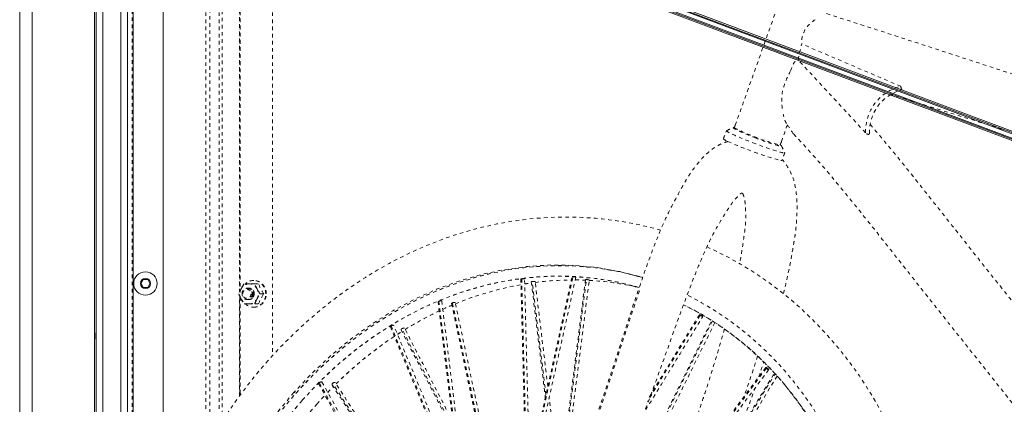
# Model space of a CAD drawing. Units: inches. Extents: x -59 to 363, y -535 to 202.
# Drawn here: x 251 to 279, y 21 to 31 of the extents above; entities that cross this region are included whole.
import ezdxf

# ---------------------------------------------------------------- set-up
doc = ezdxf.new("R2010")
doc.units = ezdxf.units.IN
doc.header["$MEASUREMENT"] = 0
doc.linetypes.add('DASHED', pattern=[0.2, 0.1, -0.1])
doc.layers.add('Unnamed [1]', color=7, linetype='Continuous', lineweight=0)

msp = doc.modelspace()

# ---------------------------------------------------------------- linework, layer by layer
at = {"layer": 'Unnamed [1]', "color": 178, "linetype": 'Continuous', "lineweight": 0}
for p, q in [((254.3306277, 0.1), (254.3306277, 47.1390576)), ((255.1681277, 47.2306648), (255.1681277, 0.1625)), ((253.9830815, 46.9263399), (253.9830815, 0.1)), ((254.1680842, 47.0537971), (254.1680842, 0.1)), ((254.1681277, 47.053823), (254.1681277, 0.1)), ((253.2417244, 45.0931648), (253.2417244, 0.822094)), ((251.1513329, 44.7689411), (251.1513329, 0.9373853)), ((251.5034397, 44.7779144), (251.5034397, 0.928412)), ((253.2943292, 44.6064411), (253.2943292, 0.9781643)), ((253.4793265, 0.1051733), (253.4793265, 44.6064411)), ((259.457411, 35.5695827), (289.03094, 24.4625868)), ((289.03094, 24.4625868), (259.457411, 35.5695827)), ((289.03094, 24.4625868), (259.457411, 35.5695827)), ((259.3720818, 35.3423848), (288.9456108, 24.2353888)), ((259.3720818, 35.3423848), (288.9456108, 24.2353888)), ((259.3834853, 35.3727477), (288.953804, 24.2669575)), ((288.9626412, 24.2970198), (259.3944726, 35.4020025)), ((259.4350203, 35.509965), (289.0031889, 24.4049822)), ((289.0163262, 24.4334295), (259.4460075, 35.5392197)), ((254.5441669, 24), (254.6073868, 24.1095)), ((254.6073868, 23.8905), (254.5441669, 24)), ((254.6073868, 24.1095), (254.7338265, 24.1095)), ((254.7338265, 24.1095), (254.7970463, 24)), ((254.7970463, 24), (254.7338265, 23.8905)), ((254.7338265, 23.8905), (254.6073868, 23.8905))]:
    msp.add_line(p, q, dxfattribs=at)
at = {"layer": 'Unnamed [1]', "color": 178, "linetype": 'DASHED', "lineweight": 0}
for p, q in [((254.1722348, 46.389568), (254.1722348, 2.949568)), ((254.2972348, 2.949568), (254.2972348, 46.389568)), ((256.3607095, 46.389568), (256.3607095, 19.4136464)), ((256.475342, 19.5845771), (256.475342, 46.389568)), ((256.7384944, 46.389568), (256.7384944, 20.0063959)), ((256.8207325, 20.1380724), (256.8207325, 46.389568)), ((258.2261271, 46.389568), (258.2261271, 21.9794776)), ((257.3012631, 23.7547179), (257.3012631, 39.6644182)), ((257.3214188, 39.6204454), (257.3133948, 23.7816327)), ((257.3216331, 39.6199976), (257.3135181, 23.7818993)), ((257.3251881, 39.6126266), (257.3251881, 23.8065095)), ((272.9346911, 30.2614563), (273.0371725, 30.7049037)), ((275.8070462, 29.5199073), (273.0371725, 30.7049037)), ((274.8231936, 28.2211294), (272.9348272, 30.2613093)), ((257.7088242, 24.084568), (257.6928734, 24.084568)), ((257.7285702, 23.990568), (257.833446, 23.990568)), ((264.4894466, 14.487124), (266.6357563, 24.1903196)), ((265.2009754, 24.1314252), (265.4126354, 16.0432817)), ((265.8791825, 20.8854465), (265.4947617, 24.0544027)), ((266.1849875, 17.5856391), (267.010725, 24.1101715)), ((266.6321912, 24.190464), (266.6355383, 24.1903202)), ((267.0075783, 24.1103156), (267.0106989, 24.1101737)), ((268.4798859, 24.1966868), (268.4800549, 24.1966486)), ((257.8773499, 23.709568), (257.9822256, 23.709568)), ((268.4487969, 23.8973199), (268.2356001, 23.9523306)), ((257.3012631, 20.844544), (257.3012631, 23.6644182)), ((257.3133218, 23.6376611), (257.3119141, 20.8588162)), ((257.3134441, 23.6373968), (257.3120205, 20.8589588)), ((257.3251881, 23.6126266), (257.3251881, 20.8765527)), ((257.7285702, 23.428568), (257.833446, 23.428568)), ((262.8833273, 23.5028032), (263.9993178, 14.4754279)), ((264.8228268, 16.1042794), (263.2615286, 23.4579152)), ((257.6928734, 23.334568), (257.7088242, 23.334568)), ((270.5376547, 22.9514648), (266.9572762, 15.6819796)), ((270.1936166, 23.109731), (268.7208875, 20.6957992)), ((270.1904506, 23.1114993), (270.1934293, 23.1098094)), ((261.5445664, 22.8136776), (264.804149, 14.9710366)), ((261.8423306, 22.7325411), (261.844289, 22.7337627)), ((263.3005195, 19.9076051), (261.8445245, 22.7337331)), ((265.5250487, 12.8864216), (272.0443754, 21.624328)), ((263.4616195, 14.1267222), (259.539498, 21.2204628)), ((270.4874111, 18.5063784), (272.2919424, 21.472601)), ((258.8267279, 20.9484246), (258.8851302, 20.9315227)), ((259.1277595, 21.1975344), (259.1279457, 21.1972154)), ((263.8278004, 15.1436841), (259.9093734, 21.2050151))]:
    msp.add_line(p, q, dxfattribs=at)
msp.add_lwpolyline([(272.8043379, 28.1914427), (272.804388, 28.191369), (272.8044386, 28.1912957), (272.8044895, 28.1912228), (272.8045409, 28.1911505), (272.8045927, 28.1910785), (272.804645, 28.1910071), (272.8046977, 28.1909361), (272.8047508, 28.1908655), (272.8048044, 28.1907955), (272.8048583, 28.1907258), (272.8049128, 28.1906567), (272.8049676, 28.190588), (272.8050229, 28.1905197), (272.8050786, 28.1904519), (272.8051347, 28.1903846), (272.8051913, 28.1903178), (272.8052483, 28.1902514), (272.8053058, 28.1901854), (272.8053636, 28.1901199), (272.8054219, 28.1900549), (272.8054807, 28.1899903), (272.8055398, 28.1899262), (272.8055994, 28.1898626), (272.8056594, 28.1897994)], dxfattribs=at)
at = {"layer": 'Unnamed [1]', "color": 178, "linetype": 'DASHED', "lineweight": 0, "extrusion": (0, 0, -1)}
for points in [[(-272.4701796, 27.9729562), (-272.4701627, 27.9729108), (-272.4701446, 27.9728659), (-272.4701252, 27.9728215), (-272.4701046, 27.9727774), (-272.4700828, 27.9727338), (-272.4700597, 27.9726906), (-272.4700354, 27.9726478), (-272.4700099, 27.9726055), (-272.4699831, 27.9725636), (-272.469955, 27.9725221), (-272.4699258, 27.9724811), (-272.4698953, 27.9724404), (-272.4698635, 27.9724002), (-272.4698305, 27.9723605), (-272.4697963, 27.9723211), (-272.4697609, 27.9722822), (-272.4697242, 27.9722437), (-272.4696862, 27.9722057), (-272.4696471, 27.972168), (-272.4696067, 27.9721308), (-272.469565, 27.972094), (-272.4695222, 27.9720577), (-272.4694781, 27.9720218), (-272.4694327, 27.9719863)], [(-262.9632299, 23.5082175), (-262.9632557, 23.5081339), (-262.9632798, 23.5080498), (-262.9633022, 23.5079651), (-262.9633228, 23.5078798), (-262.9633418, 23.5077939), (-262.963359, 23.5077075), (-262.9633746, 23.5076205), (-262.9633884, 23.507533), (-262.9634004, 23.5074449), (-262.9634108, 23.5073562), (-262.9634194, 23.5072669), (-262.9634262, 23.5071771), (-262.9634313, 23.5070867), (-262.9634346, 23.5069957), (-262.9634362, 23.5069041), (-262.9634359, 23.506812), (-262.9634339, 23.5067193), (-262.9634301, 23.506626), (-262.9634246, 23.5065322), (-262.9634172, 23.5064377), (-262.963408, 23.5063427), (-262.963397, 23.5062472), (-262.9633842, 23.506151), (-262.9633696, 23.5060543)]]:
    msp.add_lwpolyline(points, dxfattribs=at)
at = {"layer": 'Unnamed [1]', "color": 178, "linetype": 'Continuous', "lineweight": 0, "extrusion": (0, 0, -1)}
msp.add_lwpolyline([(-253.2511897, 22.4393105), (-253.252305, 22.4463924), (-253.2533251, 22.4535497), (-253.2542498, 22.4607761), (-253.2550789, 22.4680652), (-253.2558121, 22.4754108), (-253.2564491, 22.4828065), (-253.2569897, 22.4902461), (-253.2574336, 22.4977232), (-253.2577807, 22.5052316), (-253.2580306, 22.5127649), (-253.2581831, 22.5203167), (-253.2582379, 22.5278809), (-253.2581949, 22.5354511), (-253.2580537, 22.543021), (-253.2578142, 22.5505843), (-253.257476, 22.5581347), (-253.2570389, 22.5656658), (-253.2565027, 22.5731714), (-253.2558671, 22.5806452), (-253.2551319, 22.5880808), (-253.2542968, 22.5954719), (-253.2533616, 22.6028123), (-253.2523261, 22.6100957), (-253.2511899, 22.6173156)], dxfattribs=at)
at = {"layer": 'Unnamed [1]', "color": 178, "linetype": 'DASHED', "lineweight": 0}
for centre, radius, start, end in [((274.1590191, 34.3994193), 6.7508784, 243.56422893, 255.12671532), ((275.5204012, 38.3045628), 11.2890612, 246.22089256, 254.23788932), ((272.4605879, 27.4640546), 0.025, 254.23788932, 338.68081705), ((271.3590481, 26.4868916), 0.0412494, 42.53931919, 137.46067964)]:
    msp.add_arc(centre, radius, start, end, dxfattribs=at)
at = {"layer": 'Unnamed [1]', "color": 178, "linetype": 'Continuous', "lineweight": 0}
for radius, start, end in [(0.328, 0, 180), (0.328, 180, 270), (0.14235, 0, 180), (0.14235, 180, 270), (0.328, 270, 0), (0.14235, 270, 0)]:
    msp.add_arc((254.6706066, 24), radius, start, end, dxfattribs=at)
at = {"layer": 'Unnamed [1]', "color": 178, "linetype": 'DASHED', "lineweight": 0}
for centre, major_axis, ratio, start_param, end_param in [((265.3593858, 13.0389533), (2.8953245, 11.2209737), 0.8386985734, 6.2478624946, 7.307083916), ((265.4158826, 13.0243756), (2.8197176, 10.9279551), 0.8386985734, 6.2556040664, 7.3072454905), ((257.5704579, 23.709568), (0, 0.281), 0.9170600744, 0, 1.0471975512), ((257.6928738, 23.709568), (0, -0.375), 0.9170600744, 3.1415926536, 3.8655436964), ((257.5704579, 23.709568), (0, 0.281), 0.9170600744, 5.235987756, 6.2831853072), ((257.6928738, 23.709568), (0, 0.375), 0.9170600744, 4.7123889804, 6.2831853072), ((257.7088238, 23.709568), (0, 0.375), 0.9170600744, 4.7123889804, 6.2831853072), ((265.5192209, 24.0475916), (0.0482089, 0.0009652), 0.1762672176, 2.103609208, 2.2031680334), ((257.5704579, 23.709568), (0, 0.281), 0.9170600744, 1.0471975512, 2.0943951024), ((257.5704579, 23.709568), (0, -0.1595003), 0.9170600735, 3.1415926536, 3.3422806024), ((257.5704579, 23.709568), (0, 0.1595003), 0.9170600744, 4.7123889804, 6.2831853072), ((257.5704579, 23.709568), (0, 0.1595003), 0.9170600744, 3.1415926536, 4.7123889804), ((257.6928738, 23.709568), (0, -0.375), 0.9170600744, 0, 1.5707963268), ((257.7088238, 23.709568), (0, 0.375), 0.9170600744, 3.1415926536, 4.7123889804), ((257.5704579, 23.709568), (0, 0.281), 0.9170600744, 4.1887902048, 5.235987756), ((257.5704579, 23.709568), (0, 0.281), 0.9170600744, 2.0943951024, 3.1415926536), ((257.6928738, 23.709568), (0, 0.375), 0.9170600744, 2.4176415478, 3.1415926536), ((257.5704579, 23.709568), (0, -0.1595003), 0.9170600755, 6.0824938584, 6.2831853072), ((257.5704579, 23.709568), (0, -0.281), 0.9170600744, 0, 1.0471975512), ((262.9073192, 23.4961009), (0.0457274, 0.011067), 0.2959501912, 2.0559270768, 2.120070421), ((263.2890336, 23.4515401), (0.0482132, 0.0112143), 0.2926453434, 2.1084438809, 2.2653400741), ((265.3593858, 13.0389533), (2.8953245, 11.2209737), 0.8386985734, 5.7362884624, 6.1106184965), ((265.8488708, 12.8554792), (2.8174222, 11.2983139), 0.8380170397, 0.6424785689, 0.6449273904), ((265.4158826, 13.0243756), (2.8197176, 10.9279551), 0.8386985734, 5.7364491637, 6.1155017958), ((265.3593858, 13.0389533), (2.8953245, 11.2209737), 0.8386985734, 4.1654912625, 5.7362884624), ((265.3593858, 13.0389533), (2.8953245, 11.2209737), 0.8386985734, 1.0238986089, 2.5946958087), ((265.4158826, 13.0243756), (2.8197176, 10.9279551), 0.8386985734, 2.5948565101, 5.7364491637), ((265.4158826, 13.0243756), (2.8197176, 10.9279551), 0.8386985734, 1.0240601834, 2.5948565101)]:
    msp.add_ellipse(centre, major_axis=major_axis, ratio=ratio, start_param=start_param, end_param=end_param, dxfattribs=at)
at = {"layer": 'Unnamed [1]', "color": 178, "linetype": 'DASHED', "lineweight": 0, "extrusion": (0, 0, -1)}
for centre, major_axis, ratio, start_param, end_param in [((265.4158896, 13.0243737), (-2.8944805, -11.2177027), 0.8386985734, 2.1176922875, 3.1709084852), ((265.8283697, 12.9179614), (-2.8197299, -10.9279328), 0.8386991347, 2.7863974456, 2.806088138), ((265.8283704, 12.9179422), (-2.8197176, -10.9279551), 0.8386985738, 2.8171176727, 2.922766466), ((265.8283701, 12.9179388), (-2.8197167, -10.9279588), 0.8386984552, 2.9340836886, 2.964026594), ((265.8283704, 12.9179422), (-2.8197176, -10.9279551), 0.8386985731, 2.9751168387, 3.1190575405), ((257.5172691, 23.709568), (0, 0.1565), 0.9170600744, 4.7123889804, 7.853981634), ((257.5172691, 23.709568), (0, -0.1565), 0.9170600744, 4.7123889804, 7.853981634), ((257.5088954, 23.709568), (0, 0.1285003), 0.9170600744, 4.7123889804, 7.853981634), ((257.5088954, 23.709568), (0, 0.1285003), 0.9170600744, 1.5707963268, 4.7123889804), ((257.5340166, 23.709568), (0, -0.1565), 0.9170600744, 4.7123889804, 6.3415015967), ((257.5340166, 23.709568), (0, 0.1565), 0.9170600744, 6.224872538, 7.853981634), ((257.550764, 23.709568), (0, -0.1565), 0.9170600744, 4.7123889804, 6.3415015967), ((257.550764, 23.709568), (0, -0.1565), 0.9170600744, 3.0832798843, 4.7123889804), ((257.5675115, 23.709568), (0, -0.1565), 0.9170600744, 4.7123889804, 6.3415015967), ((257.5675115, 23.709568), (0, 0.1565), 0.9170600744, 6.2248725379, 7.853981634), ((257.584259, 23.709568), (0, -0.1565), 0.9170600738, 3.0832798838, 3.2951869252), ((257.6010064, 23.709568), (0, 0.1565), 0.9170600733, 6.2248725398, 6.2677195214), ((265.8283704, 12.9179422), (-2.8197176, -10.9279551), 0.8386985733, 2.5814661546, 2.7756030143), ((257.584259, 23.709568), (0, -0.1565), 0.9170600751, 6.1295945615, 6.3415015966), ((257.6010064, 23.709568), (0, 0.1565), 0.9170601783, 3.1575083177, 3.1999089894), ((265.8283704, 12.9179422), (-2.8197176, -10.927955), 0.8386985738, 2.4255007449, 2.5318150767), ((265.828369, 12.9179478), (-2.8197239, -10.9279481), 0.8386986634, 2.5428021475, 2.5707799486), ((265.8284172, 12.9178297), (-2.8195648, -10.9280994), 0.8386980591, 2.4008144617, 2.4151546667), ((265.8283704, 12.9179422), (-2.8197175, -10.9279551), 0.8386985734, 2.1905388733, 2.3906041822), ((265.828375, 12.9179359), (-2.8197079, -10.9279635), 0.8386986883, 2.159493978, 2.1805024927), ((265.4158895, 13.0243738), (-2.8944805, -11.2177027), 0.8386985734, 0.5468968449, 2.1176922875), ((265.8283705, 12.917942), (-2.8197174, -10.9279552), 0.8386985766, 2.1175324911, 2.1492544104), ((265.8283704, 12.9179422), (-2.8197176, -10.9279551), 0.8386985732, 2.0364483694, 2.117532469)]:
    msp.add_ellipse(centre, major_axis=major_axis, ratio=ratio, start_param=start_param, end_param=end_param, dxfattribs=at)
at = {"layer": 'Unnamed [1]', "color": 178, "linetype": 'DASHED', "lineweight": 0}
for points in [[(271.176152, 28.4268532), (271.6881809, 29.8616065), (272.2002098, 31.2963598), (272.7122387, 32.7311131)], [(273.7344803, 31.5536642), (278.6306467, 29.9804781), (283.8621983, 28.2228374), (291.3984852, 25.7968119)], [(273.4096224, 31.3838943), (273.301822, 31.3037646), (273.0888144, 31.1194701), (273.029075, 30.8424889), (273.0371725, 30.7049037)], [(272.7259665, 29.9520793), (272.7692785, 30.0685349), (272.8147748, 30.2417178), (272.9347381, 30.2614641)], [(274.8232318, 28.2211658), (274.8174786, 28.5171766), (275.0050273, 29.1042805), (275.5234881, 29.4463888), (275.8070462, 29.5199073)], [(275.8070462, 29.5199073), (275.8190271, 29.4686472), (275.8372281, 29.4222214), (275.8459448, 29.4206859)], [(291.0755301, 24.5174742), (285.4900972, 26.229847), (280.584252, 27.7005712), (275.5319682, 29.293621)], [(272.6101968, 28.4789989), (272.5770115, 28.5247429), (272.5513274, 28.6055761), (272.5195494, 28.7435501)], [(271.1535665, 28.3544533), (271.1591538, 28.378947), (271.1677092, 28.4029995), (271.176219, 28.4268408)], [(272.636829, 28.4399237), (272.5812792, 28.2842679), (272.5257294, 28.1286121), (272.4701796, 27.9729562)], [(272.8043378, 28.191443), (272.7398181, 28.2871512), (272.6751096, 28.3831388), (272.6103984, 28.4791299)], [(270.8467432, 28.051539), (270.874666, 28.1269609), (270.9025799, 28.2023585), (270.930501, 28.2777759)], [(270.9304995, 28.2777718), (270.9258335, 28.265115), (271.0757705, 28.1794816), (271.4645015, 28.0186838), (271.6671983, 27.9407631)], [(270.9334476, 28.280418), (270.9318889, 28.2797561), (270.9309057, 28.2788734), (270.9304995, 28.2777718)], [(270.9334479, 28.2804182), (270.9971353, 28.3074633), (271.061294, 28.3347085), (271.1250225, 28.361771)], [(271.1250277, 28.3617732), (271.1095203, 28.3552001), (271.2220181, 28.2875019), (271.5571355, 28.1481257), (271.7321955, 28.080747)], [(271.1551182, 28.3609573), (271.1395951, 28.3633889), (271.1294843, 28.3636623), (271.1250277, 28.3617732)], [(274.9367748, 28.2016334), (274.9320115, 28.183851), (274.8974523, 28.1567286), (274.84324, 28.1978511), (274.8232318, 28.2211658)], [(270.8467451, 28.051544), (270.843123, 28.0418081), (270.8859947, 28.0144622), (270.9685204, 27.9738666)], [(271.6671983, 27.9407631), (271.8898928, 27.8551549), (272.3520051, 27.691351), (272.5579356, 27.6447745), (272.5633388, 27.6585727)], [(271.7321955, 28.080747), (271.9236977, 28.00704), (272.32137, 27.8665944), (272.4816004, 27.8340059), (272.4737662, 27.850536)], [(272.4701821, 27.9729548), (272.458021, 27.9388783), (272.4455979, 27.9046748), (272.426189, 27.8747232)], [(272.4307027, 27.8819577), (272.4349527, 27.8793969), (272.4392, 27.8768377), (272.4434431, 27.8742811)], [(272.4737662, 27.850536), (272.4713575, 27.8556185), (272.4611278, 27.8636257), (272.443439, 27.8742836)], [(272.4737661, 27.8505364), (272.5034177, 27.7879798), (272.533263, 27.7250147), (272.5628965, 27.6624965)], [(272.5633402, 27.6585763), (272.5368527, 27.5907065), (272.5103648, 27.5228358), (272.4838771, 27.4549655)], [(272.5633388, 27.6585727), (272.5637668, 27.6596656), (272.5636185, 27.660977), (272.5628925, 27.6625049)], [(257.431011, 23.990568), (257.3997882, 23.9427841), (257.3733366, 23.8992653), (257.3472884, 23.850068)], [(257.5704579, 23.990568), (257.5183614, 23.990568), (257.4756879, 23.990568), (257.431011, 23.990568)], [(257.7285702, 23.990568), (257.6720476, 23.990568), (257.6225543, 23.990568), (257.5704579, 23.990568)], [(257.7936273, 23.850068), (257.7675791, 23.8992653), (257.7479473, 23.9427841), (257.7285702, 23.990568)], [(257.9822256, 23.709568), (257.9148174, 23.817725), (257.8805684, 23.8824111), (257.833446, 23.990568)], [(264.4663316, 14.4926116), (265.1812516, 17.7246749), (265.8961716, 20.9567381), (266.6110916, 24.1888014)], [(266.7165789, 24.1766778), (266.0126765, 20.9944234), (265.308774, 17.812169), (264.6048715, 14.6299146)], [(265.1771089, 24.1237225), (265.1776265, 24.1259861), (265.1829684, 24.1283626), (265.1946915, 24.1304458)], [(265.1772793, 24.1233768), (265.2481165, 21.416484), (265.3189536, 18.7095913), (265.3897908, 16.0026985)], [(265.1946915, 24.1304458), (265.196653, 24.1307943), (265.1988056, 24.1311361), (265.2009534, 24.1314335)], [(265.2009534, 24.1314335), (265.2366864, 24.1363824), (265.2829343, 24.1316341), (265.2813882, 24.124863)], [(265.4886417, 16.1891954), (265.4194142, 18.8345755), (265.3501868, 21.4799557), (265.2809594, 24.1253359)], [(265.4695508, 24.0458724), (265.468659, 24.0484767), (265.4777053, 24.0519487), (265.4905894, 24.0538756)], [(265.4695428, 24.04593), (265.6004102, 22.9671304), (265.7312775, 21.8883308), (265.8621449, 20.8095312)], [(265.4945863, 24.054421), (265.5264235, 24.0583757), (265.573876, 24.0554989), (265.5768767, 24.0487977)], [(265.9318052, 21.1209717), (265.8134502, 22.096626), (265.6950952, 23.0722803), (265.5767402, 24.0479346)], [(266.9870055, 24.1088388), (266.7090491, 21.9125772), (266.4310926, 19.7163155), (266.1531362, 17.5200539)], [(266.2936357, 17.7914939), (266.5596195, 19.8931545), (266.8256033, 21.9948151), (267.0915871, 24.0964756)], [(266.611011, 24.1887825), (266.6108826, 24.190177), (266.6200053, 24.1909123), (266.6321912, 24.190464)], [(266.6355383, 24.1903202), (266.6783151, 24.1882327), (266.7431331, 24.1733118), (266.6920422, 24.1757378)], [(266.6357563, 24.1903196), (266.6761696, 24.1877132), (266.7130012, 24.1811347), (266.7147896, 24.1777296)], [(266.9871168, 24.1088023), (266.987013, 24.1101891), (266.9933695, 24.1108905), (267.0075783, 24.1103156)], [(267.0106989, 24.1101737), (267.0475229, 24.1083203), (267.0938823, 24.0998301), (267.0915701, 24.0965057)], [(257.3472884, 23.850068), (257.3212402, 23.8008707), (257.3016084, 23.7573519), (257.2822313, 23.709568)], [(257.2822313, 23.709568), (257.3016084, 23.6617841), (257.3212402, 23.6182653), (257.3472884, 23.569068)], [(257.8773499, 23.709568), (257.8461271, 23.7573519), (257.8196755, 23.8008707), (257.7936273, 23.850068)], [(257.7936273, 23.569068), (257.8196755, 23.6182653), (257.8461271, 23.6617841), (257.8773499, 23.709568)], [(257.833446, 23.428568), (257.8805684, 23.536725), (257.9148174, 23.6014111), (257.9822256, 23.709568)], [(268.4943897, 23.7914135), (268.0951968, 22.6170301), (267.7315017, 21.4355688), (267.3279796, 20.2954561)], [(257.3472884, 23.569068), (257.3733366, 23.5198707), (257.3997882, 23.4763519), (257.431011, 23.428568)], [(257.431011, 23.428568), (257.4756879, 23.428568), (257.5183614, 23.428568), (257.5704579, 23.428568)], [(257.5704579, 23.428568), (257.6225543, 23.428568), (257.6720476, 23.428568), (257.7285702, 23.428568)], [(257.7285702, 23.428568), (257.7479473, 23.4763519), (257.7675791, 23.5198707), (257.7936273, 23.569068)], [(262.8601235, 23.4807508), (262.8583276, 23.4832429), (262.8587427, 23.4863711), (262.8620698, 23.4899982)], [(263.9743761, 14.467758), (263.6028498, 17.4730774), (263.2313234, 20.4783967), (262.859797, 23.483716)], [(262.8646357, 23.4924132), (262.8674043, 23.4947142), (262.8747122, 23.4988962), (262.8809327, 23.501947)], [(262.883098, 23.5029116), (262.9136423, 23.5155458), (262.9597728, 23.51904), (262.9632299, 23.5082175)], [(262.9631876, 23.5071055), (263.3345648, 20.5029925), (263.705942, 17.4988796), (264.0773192, 14.4947666)], [(263.238917, 23.4372048), (263.2367639, 23.4413863), (263.2426756, 23.4486522), (263.2556539, 23.4552034)], [(263.2388614, 23.4385807), (263.7622514, 20.9734401), (264.2856414, 18.5082996), (264.8090314, 16.0431591)], [(263.261524, 23.4579158), (263.2940713, 23.4717214), (263.3451618, 23.4722761), (263.3410324, 23.4598892)], [(264.8640447, 16.2907901), (264.3565163, 18.6812233), (263.8489879, 21.0716565), (263.3414595, 23.4620897)], [(262.4237008, 23.3120878), (262.4162092, 23.3081263), (262.4087203, 23.304154), (262.401234, 23.3001711)], [(266.9138044, 15.6474507), (268.1150285, 18.0863775), (269.3162526, 20.5253043), (270.5174768, 22.9642311)], [(270.6067759, 22.9072271), (269.4403473, 20.5389481), (268.2739188, 18.170669), (267.1074902, 15.80239)], [(268.5690312, 20.2921784), (269.1360111, 21.2215081), (269.7029911, 22.1508378), (270.269971, 23.0801675)], [(270.1735921, 23.1248199), (269.7053439, 22.3573202), (269.2370957, 21.5898204), (268.7688475, 20.8223206)], [(270.1735695, 23.1248718), (270.1721908, 23.1235806), (270.1795115, 23.1178132), (270.1904506, 23.1114993)], [(270.2499316, 23.0952321), (270.2175353, 23.1125013), (270.1768224, 23.1279182), (270.1735695, 23.1248718)], [(270.1934293, 23.1098094), (270.221185, 23.0943191), (270.2654534, 23.0763715), (270.2698142, 23.0795377)], [(270.2698142, 23.0795377), (270.2713478, 23.0806511), (270.2615856, 23.088696), (270.2499316, 23.0952321)], [(261.5241941, 22.7869619), (261.5218596, 22.7926817), (261.5299092, 22.8041303), (261.5437371, 22.8132032)], [(261.5246063, 22.7872072), (262.6117562, 20.171496), (263.6989062, 17.5557847), (264.7860561, 14.9400735)], [(261.5437371, 22.8132032), (261.5738382, 22.8329536), (261.6225675, 22.8370322), (261.6214553, 22.8218211)], [(264.8490251, 15.0584869), (263.7729436, 17.6475672), (262.6968621, 20.2366474), (261.6207806, 22.8257276)], [(261.8225768, 22.7091386), (261.8218653, 22.7148205), (261.8304706, 22.7249466), (261.8423306, 22.7325411)], [(261.8231672, 22.7068069), (262.3192214, 21.7439516), (262.8152755, 20.7810963), (263.3113297, 19.8182409)], [(261.844289, 22.7337627), (261.8719852, 22.7505949), (261.9142646, 22.7581295), (261.9221803, 22.7474647)], [(263.2747635, 20.1214435), (262.824051, 20.9962894), (262.3733385, 21.8711354), (261.922626, 22.7459813)], [(260.0064363, 21.1885961), (260.4493975, 21.626545), (260.9174998, 22.0186511), (261.4049718, 22.3624767)], [(271.8025869, 21.9690031), (271.6834012, 21.5922449), (271.5580263, 21.2162757), (271.4265726, 20.840837)], [(271.8357365, 21.3866436), (271.8830974, 21.5274197), (271.9292873, 21.6673581), (271.9742759, 21.8063194)], [(272.03126, 21.6484365), (269.868119, 18.7491611), (267.704978, 15.8498857), (265.5418371, 12.9506103)], [(268.8229325, 17.1749315), (269.9199733, 18.6453042), (271.0170141, 20.1156768), (272.1140549, 21.5860495)], [(272.0304832, 21.6476832), (272.0290103, 21.6447285), (272.0315586, 21.6387298), (272.0398168, 21.6292676)], [(272.100675, 21.6098034), (272.0705, 21.640258), (272.0346213, 21.6559843), (272.0304832, 21.6476832)], [(272.0398168, 21.6292676), (272.0412037, 21.6276785), (272.0427647, 21.6259785), (272.0443563, 21.6243365)], [(272.0443563, 21.6243365), (272.0696733, 21.5982196), (272.1101623, 21.5774691), (272.1145083, 21.5858925)], [(272.1145083, 21.5858925), (272.1160866, 21.5889516), (272.1101468, 21.5992528), (272.100675, 21.6098034)], [(259.5249492, 21.1825506), (259.5189261, 21.1895076), (259.5262189, 21.2075631), (259.5398198, 21.2209028)], [(259.524171, 21.1837191), (259.5199378, 21.190004), (259.5266998, 21.2068839), (259.539498, 21.2204628)], [(259.539498, 21.2204628), (259.567112, 21.2459503), (259.604522, 21.2557363), (259.6120568, 21.2421909)], [(259.5398198, 21.2209028), (259.5649589, 21.245559), (259.6064105, 21.2570986), (259.612513, 21.2407555)], [(259.6117494, 21.2420213), (260.9127695, 18.8889329), (262.2137895, 16.5358444), (263.5148095, 14.182756)], [(259.9088104, 21.2045836), (259.9342541, 21.2312794), (259.9783322, 21.2416173), (259.982693, 21.2235391)], [(263.8852566, 15.1885323), (262.5839575, 17.2014841), (261.2826584, 19.2144358), (259.9813593, 21.2273876)], [(270.4302817, 18.4611828), (271.0449014, 19.4714722), (271.6595212, 20.4817617), (272.2741409, 21.4920512)], [(272.3489199, 21.4096723), (271.7899465, 20.4908522), (271.230973, 19.572032), (270.6719995, 18.6532118)], [(263.4396349, 14.1015455), (262.1344134, 16.462233), (260.8291918, 18.8229205), (259.5239703, 21.183608)], [(259.7727477, 20.9508383), (259.8248898, 21.0054221), (259.8774099, 21.0593501), (259.9302979, 21.1126178)], [(259.8953086, 21.1662184), (259.8894559, 21.1728701), (259.8948814, 21.189969), (259.9088104, 21.2045836)], [(259.8948187, 21.1674967), (261.1729328, 19.1904094), (262.4510468, 17.2133222), (263.7291608, 15.2362349)], [(271.2939711, 19.8798568), (271.4424249, 20.2670895), (271.5910012, 20.6749905), (271.7267616, 21.0672936)], [(259.4665552, 20.6178086), (259.5424769, 20.7035913), (259.6192942, 20.7879164), (259.6969734, 20.8707694)], [(266.2627426, 18.3929029), (266.1651075, 19.1977533), (266.0674725, 20.0026038), (265.9698374, 20.8074543)]]:
    msp.add_open_spline(points, degree=3, dxfattribs=at)
for points, knots in [([(272.7259996, 29.9520624), (272.6324503, 29.7659131), (272.5208244, 29.5406304), (272.4678907, 29.1802865), (272.4851126, 28.9418806), (272.5017728, 28.840014)], [0, 0, 0, 0, 0.5, 0.75, 1, 1, 1, 1]), ([(274.936773, 28.2016753), (274.9269912, 28.4794063), (275.0116979, 28.7525858), (275.3426102, 29.1978699), (275.5791796, 29.3557739), (275.8459448, 29.4206859)], [0, 0, 0, 0, 0.5, 0.5, 1, 1, 1, 1]), ([(274.9537796, 28.4530924), (274.979604, 28.4229269), (275.0054284, 28.3927613), (275.0312528, 28.3625958), (275.4640749, 27.8570157), (275.89578, 27.3230593), (276.4935439, 26.5726753), (276.9986637, 25.9350644), (278.1629679, 24.4630916), (279.1298666, 23.2482999), (279.5838738, 22.6769619), (280.2839363, 21.7956601), (280.7799042, 21.169178), (281.4617234, 20.3072177), (282.2841614, 19.2665269), (283.2269951, 18.0739848), (284.0304224, 17.0620484), (284.7594627, 16.1444327), (285.0343501, 15.7985553), (285.6214286, 15.0597759), (286.0000579, 14.5831199), (286.4956914, 13.957268), (286.8997028, 13.4466691), (287.1759165, 13.0970862), (287.4445268, 12.757419), (287.5864216, 12.5780823), (287.885121, 12.2013677), (288.095212, 11.937941), (288.2394723, 11.7584645)], [0, 0, 0, 0, 0.004177684, 0.004177684, 0.004177684, 0.0741964406, 0.0741964406, 0.0975360261, 0.1286554735, 0.1597749209, 0.1753346445, 0.1908943682, 0.253133263, 0.253133263, 0.3153721577, 0.4398499472, 0.5643277367, 0.5954471841, 0.6265666315, 0.6265666315, 0.751044421, 0.7977235921, 0.7977235921, 0.8755222105, 0.8755222105, 0.9066416579, 0.9377611052, 1, 1, 1, 1]), ([(286.5038351, 11.0928845), (286.208389, 11.4642616), (285.6649379, 12.1527603), (284.3516699, 13.8110451), (283.0380554, 15.4637749), (282.4713803, 16.1771074), (281.6286993, 17.2392091), (280.8183058, 18.2642134), (279.9673853, 19.3407212), (279.2074391, 20.3015995), (278.3497705, 21.3835291), (277.5386773, 22.4035844), (276.8673113, 23.2481984), (276.5072604, 23.7016772), (275.6557856, 24.7753257), (275.3296134, 25.1913733), (274.7838226, 25.8759462), (274.4348369, 26.3115096), (273.7280055, 27.1736059), (273.1756448, 27.8031025), (272.8056594, 28.1897994)], [0, 0, 0, 0, 0.125, 0.25, 0.265625, 0.28125, 0.3125, 0.375, 0.40625, 0.4375, 0.5, 0.5625, 0.59375, 0.625, 0.625, 0.765625, 0.765625, 0.8125, 0.875, 1, 1, 1, 1]), ([(270.9694603, 27.9734525), (270.9118469, 27.9576927), (270.8196533, 27.9258631), (270.7409504, 27.8867912), (270.6298875, 27.825241), (270.3880375, 27.686062), (270.0208764, 27.2339043), (269.8779822, 27.0195713), (269.808925, 26.9116739), (269.715417, 26.7462758), (269.6339606, 26.5981507), (269.5922921, 26.5219064), (269.4309738, 26.2253387), (269.3398329, 26.051455), (269.1793989, 25.7109543), (269.016889, 25.3386439), (268.6950872, 24.4954067), (268.4321347, 23.7238856), (267.8970884, 22.1006217), (267.3990698, 20.4955564), (266.5828925, 18.411952), (266.2982017, 17.7798856), (265.8786543, 16.921903), (265.5786642, 16.3273475), (265.2911729, 15.8101099), (264.98519, 15.2837748), (264.8828678, 15.1094037), (264.7057885, 14.8038976), (264.5848076, 14.596603), (264.4864077, 14.4318886), (264.4183645, 14.3183656)], [0, 0, 0, 0, 0.2078166275, 0.3209856807, 0.3209856807, 0.5473237871, 0.6604928404, 0.6887851037, 0.717077367, 0.7312234986, 0.7312234986, 0.7524426961, 0.7524426961, 0.7736618936, 0.7736618936, 0.794881091, 0.8161002885, 0.8302464202, 0.8302464202, 0.8868309468, 0.8868309468, 0.9151232101, 0.9151232101, 0.9257328088, 0.9434154734, 0.9540250721, 0.9717077367, 0.9787808025, 0.9858538683, 1, 1, 1, 1]), ([(272.5283662, 23.7149305), (272.645218, 24.1852099), (272.749953, 24.7157261), (272.8423586, 25.292283), (272.8753966, 25.5018119), (272.924686, 26.0721069), (272.8918488, 26.6127289), (272.7604026, 27.0914165), (272.6295453, 27.3151547), (272.4902953, 27.4676785)], [0, 0, 0, 0, 0.5, 0.5625, 0.625, 0.75, 0.875, 0.875, 1, 1, 1, 1]), ([(265.1644497, 14.0136895), (265.2455118, 14.1095219), (265.3116935, 14.1820978), (265.5169063, 14.4317947), (265.6662098, 14.6165455), (265.9383341, 14.9898616), (266.1331137, 15.2927603), (266.3044701, 15.5729456), (266.7120275, 16.2539418), (267.7061862, 18.0155017), (269.0007024, 21.306622), (269.7021221, 23.3810712), (270.1225505, 24.4258532), (270.2937511, 24.8395071), (270.5818127, 25.442446), (270.7902805, 25.7869815), (270.882538, 25.9349708), (270.9810674, 26.0931743), (271.0232577, 26.1610869), (271.138229, 26.3213035), (271.2499068, 26.446846), (271.3219451, 26.5091825), (271.328655, 26.5147801)], [0, 0, 0, 0, 0.1328465992, 0.1328465992, 0.1992698988, 0.2656931983, 0.3321164979, 0.3653281477, 0.3985397975, 0.5313863967, 0.6642329959, 0.797079595, 0.797079595, 0.8302912448, 0.8635028946, 0.8967145444, 0.9299261942, 0.9299261942, 0.963137844, 0.963137844, 0.9963494938, 1, 1, 1, 1]), ([(271.3894412, 26.5147801), (271.3982147, 26.4932869), (271.4274464, 26.423663), (271.4348059, 26.3785967), (271.4566111, 26.2519492), (271.4560951, 26.2098697), (271.4619878, 26.1177358), (271.4640985, 26.0729151), (271.470022, 25.9416222), (271.4737528, 25.6643602), (271.4280186, 25.3521362), (271.3794911, 25.0095788), (271.3443095, 24.7844853), (271.3032872, 24.553361)], [0, 0, 0, 0, 0.0067470622, 0.0146930857, 0.0146930857, 0.0464771797, 0.0464771797, 0.0782612737, 0.1100453677, 0.2371817437, 0.4914544958, 0.4914544958, 1, 1, 1, 1]), ([(269.0889715, 25.4943696), (268.1430623, 25.7625077), (266.1566722, 26.0058419), (262.2260087, 25.2891674), (259.5476648, 23.4724036), (258.1056983, 21.8454702)], [0, 0, 0, 0, 0.25, 0.5, 1, 1, 1, 1]), ([(273.138555, 4.0968478), (273.8196993, 4.8653653), (275.0214602, 6.5700947), (276.6925488, 10.5098637), (277.1700343, 15.9368231), (275.0289631, 21.7547608), (272.0877249, 24.2640702), (270.3901511, 25.0221168)], [0, 0, 0, 0, 0.125, 0.25, 0.5, 0.75, 1, 1, 1, 1]), ([(258.8852738, 20.9313131), (260.5228356, 22.7810218), (262.6161805, 23.9897282), (266.0737419, 24.5975385), (267.3723214, 24.5239585), (268.5850197, 24.1664444)], [0, 0, 0, 0, 0.625, 0.625, 1, 1, 1, 1]), ([(268.4882978, 23.8859269), (267.7204777, 24.1115413), (266.1125889, 24.333636), (264.4047794, 24.0465431), (261.8779663, 23.2185716), (260.3340131, 22.1704395), (259.0540647, 20.7242453)], [0, 0, 0, 0, 0.25, 0.5, 0.5, 1, 1, 1, 1]), ([(271.7791092, 5.3227575), (274.1736544, 8.031015), (275.3306633, 11.7971449), (274.829287, 16.2752454), (274.6279719, 17.1699047), (274.037719, 18.8476157), (272.8917328, 21.1533196), (271.0957092, 22.7417743), (269.726595, 23.4067121)], [0, 0, 0, 0, 0.5, 0.5, 0.625, 0.625, 0.75, 1, 1, 1, 1]), ([(270.8735495, 22.7267514), (270.7327411, 22.2179017), (270.510119, 21.4858539), (270.2781932, 20.7751386), (270.0182447, 20.0115843), (269.8152247, 19.4487837), (269.5452281, 18.7384678), (269.3619125, 18.2702187), (269.1059481, 17.7000166)], [0, 0, 0, 0, 0.25, 0.375, 0.5, 0.75, 0.75, 1, 1, 1, 1]), ([(258.1056982, 21.8454702), (257.020879, 20.6214969), (256.1390041, 19.1821563), (254.8781925, 16.0363944), (254.5114471, 14.3597582), (254.3471208, 10.992331), (254.551312, 9.3294968), (255.512149, 6.244498), (257.0147758, 3.4415338), (260.6182037, 0.6477146), (265.0795187, -0.2555325), (269.5084003, 0.8966791), (272.0561191, 2.8755635), (273.1385548, 4.0968475)], [0, 0, 0, 0, 0.125, 0.125, 0.25, 0.25, 0.375, 0.375, 0.5, 0.625, 0.75, 0.875, 1, 1, 1, 1]), ([(259.0540647, 20.7242453), (256.906211, 18.2974182), (255.7307782, 14.9926352), (255.8640152, 10.5950043), (256.0458259, 9.4825422), (256.7680032, 7.1283244), (258.6779126, 3.5579273), (262.7017051, 1.5193813), (266.6351644, 2.0184764), (269.1259228, 2.9347199), (270.8097402, 4.228584), (271.7791092, 5.3227575)], [0, 0, 0, 0, 0.28125, 0.28125, 0.375, 0.375, 0.5, 0.75, 0.8125, 0.875, 1, 1, 1, 1])]:
    msp.add_open_spline(points, degree=3, knots=knots, dxfattribs=at)

doc.saveas('drawing.dxf')
